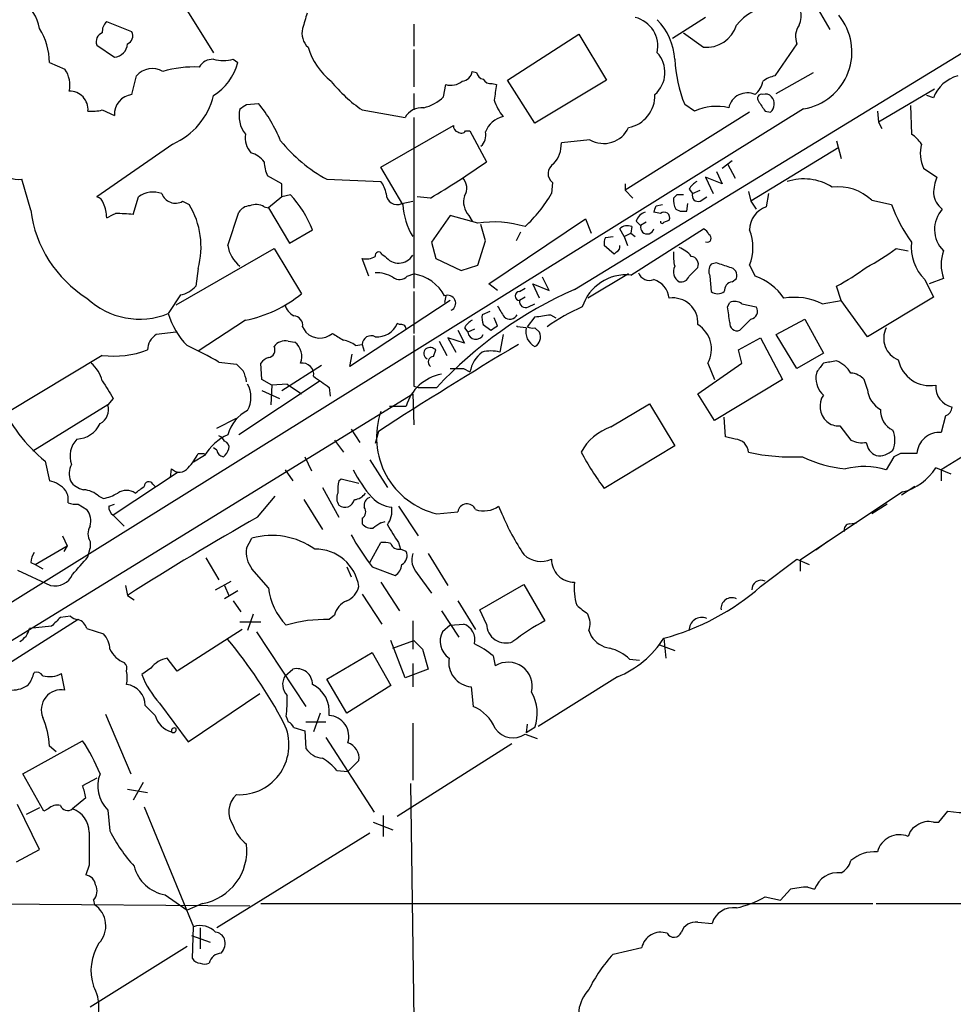
# Model space of a CAD drawing. Extents: x 14 to 1053, y 4047 to 4936.
# Drawn here: x 189 to 261, y 4176 to 4251 of the extents above; entities that cross this region are included whole.
import ezdxf

# ---------------------------------------------------------------- set-up
doc = ezdxf.new("R2010")
doc.units = 0
doc.header["$MEASUREMENT"] = 0
doc.layers.add('MAIN', color=5, linetype='CONTINUOUS')

msp = doc.modelspace()

# ---------------------------------------------------------------- linework, layer by layer
at = {"layer": 'MAIN'}
for p, q in [((231.902, 4230.6221), (277.7913, 4258.6467)), ((249.428, 4254.2441), (251.5447, 4250.6034)), ((201.7607, 4252.6354), (204.1313, 4248.8254)), ((197.866, 4250.4341), (195.9187, 4251.1961)), ((219.5407, 4251.0267), (219.5407, 4249.3334)), ((241.9773, 4251.5347), (239.4373, 4249.9261)), ((226.7373, 4246.7087), (232.2407, 4250.2647)), ((232.2407, 4250.2647), (234.3573, 4246.7087)), ((240.284, 4250.3494), (241.808, 4249.2487)), ((249.0047, 4249.5027), (247.3113, 4247.0474)), ((195.1567, 4249.4181), (196.5113, 4248.4867)), ((219.5407, 4249.0794), (219.5407, 4246.2007)), ((191.516, 4248.0634), (192.7013, 4247.5554)), ((205.6553, 4248.3174), (205.994, 4248.0634)), ((224.028, 4247.3861), (224.3667, 4247.3014)), ((247.396, 4245.6927), (250.2747, 4247.3014)), ((197.866, 4245.6081), (198.2047, 4247.0474)), ((225.552, 4246.4547), (225.8907, 4246.3701)), ((228.854, 4243.4067), (226.7373, 4246.7087)), ((234.3573, 4246.7087), (228.854, 4243.4067)), ((219.5407, 4245.6927), (219.5407, 4244.4227)), ((221.8267, 4245.4387), (221.996, 4246.3701)), ((259.588, 4246.0314), (255.27, 4243.4914)), ((206.6713, 4244.8461), (207.6027, 4244.9307)), ((259.5033, 4245.3541), (258.9953, 4245.5234)), ((249.5127, 4244.5074), (149.098, 4181.9387)), ((195.58, 4244.4227), (196.5113, 4243.9994)), ((215.5613, 4244.4227), (218.8633, 4243.8301)), ((245.364, 4244.2534), (235.7967, 4238.2421)), ((241.1307, 4244.3381), (240.3687, 4244.8461)), ((246.5493, 4244.3381), (246.9727, 4244.2534)), ((255.1853, 4244.3381), (255.27, 4243.4914)), ((257.7253, 4244.7614), (257.81, 4242.5601)), ((219.5407, 4243.8301), (219.5407, 4230.7067)), ((255.27, 4243.4914), (255.524, 4242.9834)), ((217.0007, 4240.0201), (222.5887, 4243.2374)), ((223.52, 4242.8141), (223.8587, 4242.8141)), ((223.8587, 4242.8141), (225.1287, 4240.4434)), ((233.0873, 4242.1367), (230.886, 4241.8827)), ((252.0527, 4242.0521), (252.3913, 4240.6974)), ((200.9987, 4241.7981), (195.1567, 4237.7341)), ((252.222, 4241.5441), (245.4487, 4237.3954)), ((243.2473, 4239.9354), (244.0093, 4240.5281)), ((218.694, 4237.1414), (217.0007, 4240.0201)), ((242.824, 4239.6814), (243.2473, 4238.7501)), ((243.6707, 4240.2741), (244.2633, 4239.1734)), ((258.7413, 4239.9354), (259.7573, 4239.2581)), ((190.0767, 4236.7181), (189.3993, 4239.0887)), ((209.3807, 4238.7501), (208.28, 4239.3427)), ((212.852, 4239.0887), (217.0007, 4238.9194)), ((243.2473, 4238.7501), (241.9773, 4239.2581)), ((241.9773, 4239.2581), (242.57, 4237.9881)), ((230.2087, 4238.8347), (230.124, 4237.9881)), ((235.7967, 4238.7501), (235.7967, 4238.2421)), ((235.7967, 4238.2421), (236.3893, 4237.6494)), ((240.7073, 4238.3267), (240.9613, 4237.9881)), ((240.9613, 4237.9881), (241.554, 4238.2421)), ((245.2793, 4238.1574), (245.4487, 4237.3954)), ((197.9507, 4236.3794), (198.374, 4237.7341)), ((201.7607, 4237.3954), (202.2687, 4237.1414)), ((209.3807, 4237.7341), (208.3647, 4236.8874)), ((210.058, 4237.9034), (209.3807, 4237.7341)), ((218.6093, 4237.2261), (219.456, 4237.3954)), ((220.8107, 4237.6494), (219.7947, 4237.7341)), ((239.776, 4237.9034), (239.522, 4237.6494)), ((241.554, 4237.3954), (242.062, 4237.7341)), ((245.4487, 4237.3954), (245.872, 4236.8027)), ((246.8033, 4237.9881), (246.634, 4236.9721)), ((254.762, 4237.4801), (256.286, 4237.1414)), ((208.026, 4236.9721), (208.3647, 4236.8874)), ((208.3647, 4236.8874), (209.9733, 4234.1781)), ((238.1673, 4237.0567), (238.6753, 4237.1414)), ((239.6913, 4236.8027), (240.03, 4236.6334)), ((240.538, 4236.6334), (240.6227, 4237.2261)), ((205.232, 4234.0087), (206.0787, 4236.5487)), ((222.3347, 4236.2947), (220.8953, 4234.2627)), ((224.4513, 4235.7021), (222.3347, 4236.2947)), ((223.774, 4236.2947), (224.028, 4235.8714)), ((225.298, 4231.0454), (232.7487, 4236.0407)), ((232.7487, 4236.0407), (233.172, 4234.9401)), ((236.6433, 4235.8714), (236.982, 4235.5327)), ((238.506, 4236.4641), (237.998, 4236.5487)), ((238.76, 4235.7867), (239.1833, 4235.9561)), ((209.9733, 4234.1781), (211.7513, 4235.1941)), ((225.044, 4234.3474), (224.7053, 4235.6174)), ((235.712, 4234.6861), (235.3733, 4235.2787)), ((236.3047, 4235.4481), (236.22, 4234.9401)), ((236.22, 4231.7227), (241.808, 4235.2787)), ((237.4053, 4235.7867), (236.982, 4235.5327)), ((224.4513, 4232.4847), (225.044, 4234.3474)), ((227.7533, 4235.0247), (227.4147, 4234.3474)), ((234.2727, 4234.6014), (234.8653, 4234.6861)), ((235.712, 4234.6861), (236.22, 4234.9401)), ((235.712, 4234.6861), (235.966, 4234.0087)), ((236.22, 4234.9401), (236.5587, 4234.6861)), ((201.2527, 4229.4367), (208.788, 4233.7547)), ((208.788, 4233.7547), (210.9047, 4230.2834)), ((220.8953, 4234.2627), (221.234, 4232.9927)), ((234.95, 4233.3314), (234.188, 4234.0087)), ((256.6247, 4233.7547), (257.556, 4233.5854)), ((216.0693, 4231.6381), (215.5613, 4232.9927)), ((217.0853, 4233.3314), (217.3393, 4233.1621)), ((221.234, 4232.9927), (223.1813, 4232.0614)), ((235.1193, 4233.5007), (234.95, 4233.3314)), ((202.946, 4232.2307), (202.7767, 4230.8761)), ((223.1813, 4232.0614), (224.4513, 4232.4847)), ((240.7073, 4231.6381), (241.3847, 4232.3154)), ((242.824, 4232.6541), (242.4007, 4232.5694)), ((245.364, 4232.4847), (245.7873, 4231.6381)), ((219.0327, 4231.6381), (219.5407, 4231.8074)), ((229.9547, 4230.5374), (229.4467, 4231.5534)), ((236.0507, 4231.8074), (232.918, 4229.9447)), ((242.316, 4231.6381), (242.4007, 4230.4527)), ((244.0093, 4231.2147), (244.348, 4231.4687)), ((258.826, 4231.3841), (259.5033, 4230.0294)), ((260.2653, 4231.4687), (259.1647, 4231.0454)), ((225.9753, 4230.5374), (225.298, 4231.0454)), ((227.6687, 4230.4527), (228.092, 4230.7067)), ((229.1927, 4229.9447), (228.6847, 4231.0454)), ((228.6847, 4231.0454), (229.9547, 4230.5374)), ((252.3913, 4229.7754), (252.0527, 4230.8761)), ((201.5913, 4230.1987), (200.66, 4228.7594)), ((222.3347, 4229.7754), (214.63, 4224.6954)), ((219.5407, 4230.4527), (219.5407, 4227.2354)), ((221.996, 4230.1141), (221.9113, 4229.6061)), ((228.092, 4230.0294), (227.6687, 4229.7754)), ((250.952, 4229.5214), (252.3913, 4229.7754)), ((254.4233, 4226.9814), (252.3913, 4229.7754)), ((259.5033, 4230.0294), (254.4233, 4226.9814)), ((228.346, 4229.2674), (228.854, 4229.5214)), ((243.6707, 4229.2674), (243.84, 4229.6061)), ((244.7713, 4229.5214), (245.872, 4229.2674)), ((206.5867, 4228.2514), (202.946, 4225.8807)), ((225.3827, 4228.9287), (224.79, 4228.6747)), ((225.9753, 4227.8281), (225.7213, 4228.4207)), ((228.854, 4228.5054), (228.2613, 4227.7434)), ((230.0393, 4228.6747), (230.4627, 4228.4207)), ((245.4487, 4228.3361), (244.602, 4227.4894)), ((247.396, 4227.1507), (249.5973, 4228.3361)), ((249.5973, 4228.3361), (251.0367, 4225.7114)), ((210.9893, 4227.7434), (211.2433, 4227.3201)), ((218.44, 4227.9127), (218.2707, 4227.9974)), ((223.4353, 4227.6587), (223.6893, 4227.3201)), ((224.1973, 4227.5741), (223.6893, 4227.3201)), ((224.8747, 4227.9127), (225.4673, 4227.4894)), ((227.4993, 4227.7434), (227.4993, 4227.8281)), ((228.1767, 4227.6587), (227.4993, 4227.7434)), ((228.854, 4227.6587), (229.1927, 4227.3201)), ((201.2527, 4227.3201), (199.7287, 4227.1507)), ((223.4353, 4226.4734), (222.1653, 4226.8967)), ((222.1653, 4226.8967), (222.758, 4225.7961)), ((222.9273, 4227.4894), (223.4353, 4226.4734)), ((226.3987, 4227.1507), (226.1447, 4225.7961)), ((244.5173, 4225.9654), (246.2107, 4226.8967)), ((246.2107, 4226.8967), (247.904, 4223.6794)), ((249.0047, 4224.5261), (247.396, 4227.1507)), ((209.8887, 4226.6427), (210.3967, 4226.5581)), ((215.0533, 4226.3041), (215.5613, 4226.3887)), ((215.5613, 4226.3887), (215.7307, 4225.8807)), ((221.488, 4226.6427), (222.0807, 4225.5421)), ((195.58, 4225.5421), (188.2987, 4221.1394)), ((214.63, 4224.6954), (214.7993, 4225.6267)), ((221.0647, 4225.4574), (221.234, 4225.9654)), ((244.7713, 4224.9494), (244.5173, 4225.9654)), ((251.0367, 4225.7114), (249.0047, 4224.5261)), ((204.5547, 4225.0341), (205.9093, 4224.8647)), ((207.8567, 4223.6794), (207.772, 4224.9494)), ((209.3807, 4222.8327), (212.4287, 4224.7801)), ((223.3507, 4224.5261), (223.8587, 4224.2721)), ((241.3847, 4222.5787), (244.7713, 4224.9494)), ((242.1467, 4224.9494), (242.6547, 4223.6794)), ((250.5287, 4224.2721), (250.444, 4223.9334)), ((212.344, 4223.5947), (206.0787, 4219.4461)), ((208.6187, 4223.2561), (207.8567, 4223.6794)), ((208.6187, 4223.2561), (208.534, 4221.7321)), ((209.804, 4223.3407), (208.6187, 4223.2561)), ((209.804, 4223.3407), (210.9047, 4222.5787)), ((213.0213, 4223.0867), (213.106, 4222.4094)), ((219.5407, 4223.1714), (219.8793, 4223.0867)), ((219.8793, 4223.0867), (221.3187, 4223.0867)), ((247.904, 4223.6794), (242.6547, 4220.5467)), ((254.4233, 4222.9174), (254.1693, 4223.6794)), ((160.782, 4186.5107), (219.456, 4222.5787)), ((196.4267, 4222.2401), (196.0033, 4221.7321)), ((207.8567, 4222.8327), (209.2113, 4222.2401)), ((219.456, 4222.5787), (219.5407, 4220.2081)), ((242.6547, 4220.5467), (241.3847, 4222.5787)), ((268.986, 4222.2401), (260.096, 4216.7367)), ((196.0033, 4221.7321), (190.246, 4218.1761)), ((217.678, 4221.6474), (218.948, 4221.6474)), ((234.696, 4220.0387), (237.6593, 4221.8167)), ((237.6593, 4221.8167), (239.6067, 4218.5994)), ((204.3853, 4219.9541), (205.9093, 4220.7161)), ((243.5013, 4219.2767), (243.4167, 4220.8007)), ((260.4347, 4220.8854), (260.096, 4219.6154)), ((252.3067, 4220.1234), (253.1533, 4219.0227)), ((214.7147, 4219.8694), (215.392, 4218.8534)), ((216.8313, 4219.7001), (216.5773, 4218.7687)), ((244.2633, 4219.1074), (243.5013, 4219.2767)), ((204.3853, 4218.2607), (204.1313, 4218.4301)), ((213.4447, 4219.0227), (214.122, 4218.0914)), ((239.6067, 4218.5994), (234.188, 4215.2974)), ((203.454, 4217.8374), (202.6073, 4217.3294)), ((202.946, 4218.0067), (203.454, 4218.0067)), ((211.1587, 4217.7527), (211.6667, 4216.6521)), ((256.4553, 4217.7527), (255.8627, 4216.7367)), ((256.9633, 4218.0067), (256.4553, 4217.7527)), ((191.1773, 4217.4141), (191.516, 4215.8901)), ((216.154, 4217.4987), (217.5087, 4215.3821)), ((260.858, 4216.3981), (259.6727, 4216.9061)), ((201.422, 4216.5674), (196.4267, 4213.2654)), ((200.8293, 4216.1441), (200.914, 4216.8214)), ((209.6347, 4216.7367), (210.2273, 4215.8901)), ((260.096, 4216.7367), (260.096, 4215.8901)), ((199.4747, 4215.6361), (199.644, 4215.4667)), ((212.5133, 4215.3821), (213.7833, 4213.0961)), ((213.7833, 4215.8901), (213.9527, 4216.0594)), ((213.9527, 4216.0594), (215.3073, 4215.7207)), ((258.064, 4215.4667), (257.048, 4214.7894)), ((195.326, 4214.7047), (195.6647, 4214.5354)), ((207.518, 4213.0961), (208.8727, 4214.7047)), ((257.1327, 4215.0434), (249.2587, 4209.7941)), ((193.7173, 4214.1121), (194.3947, 4213.6887)), ((196.088, 4213.9427), (196.5113, 4214.1121)), ((211.074, 4214.4507), (212.5133, 4212.1647)), ((218.3553, 4213.9427), (219.8793, 4211.6567)), ((226.06, 4213.9427), (226.314, 4213.3501)), ((255.9473, 4214.1121), (254.762, 4213.3501)), ((196.4267, 4213.2654), (197.2733, 4212.4187)), ((221.3187, 4213.3501), (222.9273, 4213.5194)), ((215.5613, 4213.0114), (215.5613, 4212.5881)), ((217.0007, 4212.6727), (217.3393, 4212.7574)), ((253.0687, 4212.5881), (253.5767, 4212.6727)), ((192.532, 4211.6567), (192.8707, 4210.8947)), ((190.4153, 4209.4554), (192.8707, 4210.8947)), ((192.8707, 4210.8947), (192.6167, 4210.4714)), ((194.6487, 4211.2334), (194.6487, 4210.7254)), ((206.6713, 4210.7254), (207.0947, 4211.4874)), ((216.154, 4209.6247), (217.0007, 4211.1487)), ((218.3553, 4211.1487), (218.5247, 4210.6407)), ((251.3753, 4211.2334), (250.444, 4210.5561)), ((194.4793, 4210.0481), (194.6487, 4210.7254)), ((218.948, 4210.4714), (218.5247, 4210.6407)), ((220.6413, 4210.3021), (222.1653, 4207.8467)), ((190.0767, 4209.6247), (190.4153, 4209.4554)), ((190.4153, 4209.4554), (191.008, 4209.1167)), ((203.5387, 4209.9634), (204.5547, 4208.2701)), ((246.2107, 4207.7621), (249.0047, 4209.8787)), ((249.0047, 4209.8787), (249.936, 4209.4554)), ((249.2587, 4209.7941), (249.2587, 4208.9474)), ((189.0607, 4209.0321), (191.6007, 4207.8467)), ((208.3647, 4207.6774), (207.0947, 4209.1167)), ((214.376, 4209.2861), (214.7147, 4208.5241)), ((216.3233, 4209.2861), (218.1013, 4208.6087)), ((219.7947, 4208.7781), (220.8953, 4207.2541)), ((197.358, 4207.8467), (197.5273, 4207.0847)), ((204.3007, 4207.5081), (205.486, 4208.1854)), ((204.978, 4207.8467), (205.3167, 4207.0847)), ((217.0007, 4208.1007), (218.44, 4205.8994)), ((224.6207, 4205.9841), (228.0073, 4207.9314)), ((228.0073, 4207.9314), (229.616, 4205.1374)), ((197.5273, 4207.0847), (198.0353, 4206.7461)), ((205.994, 4207.4234), (204.978, 4206.8307)), ((215.5613, 4207.1694), (217.0853, 4204.8834)), ((205.6553, 4206.6614), (206.248, 4205.8147)), ((222.9273, 4206.6614), (224.282, 4204.4601)), ((207.1793, 4205.6454), (206.756, 4204.3754)), ((213.4447, 4205.5607), (213.0213, 4205.2221)), ((221.6573, 4205.8994), (223.012, 4203.8674)), ((225.1287, 4204.8834), (224.6207, 4205.9841)), ((193.7173, 4205.2221), (185.3353, 4199.8881)), ((193.1247, 4205.4761), (192.3627, 4205.3914)), ((206.1633, 4205.0527), (207.772, 4205.0527)), ((219.456, 4205.1374), (219.456, 4202.9361)), ((222.3347, 4204.7987), (221.742, 4204.2907)), ((222.3347, 4204.7987), (223.3507, 4204.8834)), ((191.6853, 4204.7141), (189.992, 4204.5447)), ((194.3947, 4204.5447), (195.6647, 4204.1214)), ((206.3327, 4204.4601), (201.3373, 4201.2427)), ((207.4333, 4204.2907), (211.2433, 4198.5334)), ((233.0027, 4204.3754), (233.172, 4203.9521)), ((218.8633, 4200.7347), (217.7627, 4203.6134)), ((217.932, 4203.0207), (219.5407, 4203.6134)), ((238.4213, 4203.2747), (239.6067, 4202.8514)), ((238.76, 4203.7827), (238.9293, 4202.2587)), ((212.852, 4200.6501), (216.3233, 4202.6821)), ((216.3233, 4202.6821), (217.7627, 4200.1421)), ((220.218, 4202.9361), (220.6413, 4201.4121)), ((201.3373, 4201.2427), (200.5753, 4202.2587)), ((219.456, 4201.8354), (219.456, 4200.0574)), ((225.6367, 4202.4281), (225.806, 4201.6661)), ((236.1353, 4202.1741), (236.8973, 4202.0894)), ((192.7013, 4199.8034), (192.4473, 4201.0734)), ((199.3053, 4201.4967), (198.628, 4200.9887)), ((209.6347, 4200.9041), (210.2273, 4201.4121)), ((220.6413, 4201.4121), (218.8633, 4200.7347)), ((214.376, 4198.0254), (212.852, 4200.6501)), ((235.204, 4200.8194), (229.108, 4197.0094)), ((202.184, 4195.8241), (207.6873, 4199.5494)), ((217.7627, 4200.1421), (214.376, 4198.0254)), ((223.9433, 4200.0574), (224.1127, 4198.5334)), ((199.9827, 4198.7874), (202.184, 4195.8241)), ((198.882, 4198.6181), (199.644, 4197.8561)), ((212.344, 4198.0254), (211.836, 4196.5861)), ((195.834, 4197.9407), (197.7813, 4193.3687)), ((209.7193, 4197.7714), (209.8887, 4197.3481)), ((211.2433, 4197.3481), (212.7673, 4197.3481)), ((219.456, 4197.2634), (219.456, 4192.8607)), ((210.312, 4196.9247), (211.1587, 4196.6707)), ((211.1587, 4196.6707), (211.2433, 4195.3161)), ((228.2613, 4197.1787), (228.1767, 4196.5014)), ((228.854, 4196.9247), (228.1767, 4196.5014)), ((189.484, 4193.3687), (194.056, 4195.9087)), ((212.7673, 4196.1627), (216.4927, 4190.4054)), ((228.092, 4196.4167), (229.0233, 4196.0781)), ((192.024, 4195.0621), (191.516, 4195.4854)), ((227.076, 4195.6547), (218.2707, 4190.0667)), ((215.3073, 4194.3847), (214.4607, 4193.5381)), ((213.614, 4193.6227), (214.4607, 4193.5381)), ((191.0927, 4190.4901), (189.484, 4193.3687)), ((195.1567, 4193.0301), (194.056, 4192.4374)), ((198.7127, 4192.6914), (197.9507, 4191.3367)), ((197.5273, 4192.1834), (199.0513, 4191.9294)), ((219.2867, 4192.6067), (219.5407, 4174.4881)), ((194.31, 4191.5061), (193.294, 4190.6594)), ((190.754, 4187.5267), (189.0607, 4190.9981)), ((190.754, 4190.7441), (189.738, 4190.2361)), ((191.4313, 4190.6594), (191.0927, 4190.4901)), ((196.0033, 4190.5747), (196.1727, 4188.9661)), ((198.7973, 4190.8287), (202.6073, 4181.6001)), ((259.9267, 4189.6434), (260.604, 4190.4901)), ((216.408, 4189.6434), (217.932, 4189.0507)), ((217.17, 4190.1514), (217.17, 4188.5427)), ((259.5033, 4189.6434), (259.9267, 4189.6434)), ((216.154, 4188.7967), (204.3853, 4181.5154)), ((188.976, 4186.5954), (190.754, 4187.5267)), ((194.564, 4186.3414), (194.31, 4185.5794)), ((247.7347, 4183.6321), (248.4967, 4184.4787)), ((249.8513, 4184.6481), (250.3593, 4184.4787)), ((194.9027, 4183.6321), (194.9873, 4183.2934)), ((200.406, 4184.0554), (202.0993, 4182.8701)), ((246.5493, 4183.8861), (247.7347, 4183.6321)), ((159.4273, 4183.5474), (206.9253, 4183.2087)), ((203.2847, 4183.3781), (202.0993, 4182.8701)), ((207.772, 4183.3781), (254.8467, 4183.3781)), ((255.1007, 4183.3781), (275.844, 4183.3781)), ((202.5227, 4179.1447), (202.6073, 4181.6001)), ((203.1153, 4181.5154), (203.1153, 4179.9067)), ((241.3847, 4181.9387), (242.4853, 4181.8541)), ((202.438, 4180.9227), (203.8773, 4180.4147)), ((202.0993, 4180.0761), (194.6487, 4175.4194)), ((234.8653, 4179.4834), (237.0667, 4179.9914))]:
    msp.add_line(p, q, dxfattribs=at)
for centre, radius, start, end in [((-15463.0214, 29447.8029), 29650.1983, 301.72603375, 301.95521654), ((187.128, 4249.9741), 3.6956, 11.139663, 52.077969), ((248.1028, 4247.7611), 4.9211, 103.276053, 139.72932), ((247.685, 4251.6664), 1.6559, 334.060143, 57.228391), ((507.4669, 4166.6105), 308.1688, 163.938084, 164.16728), ((196.5658, 4250.4461), 0.9906, 130.787625, 185.602387), ((236.0367, 4249.3247), 2.2708, 347.298509, 76.710359), ((234.8464, 4248.0267), 4.7692, 3.494575, 44.431674), ((248.7966, 4248.8853), 4.4361, 279.289693, 39.451347), ((186.3418, 4247.9842), 5.1748, 0.876942, 31.500947), ((195.8178, 4249.6795), 0.7109, 109.543761, 201.573922), ((197.2311, 4250.1377), 0.7007, 295.007014, 25.025292), ((212.3526, 4250.3071), 1.4155, 164.385973, 228.393689), ((242.0325, 4251.6636), 2.4253, 264.688791, 342.693187), ((250.3924, 4250.0691), 1.4989, 144.377893, 202.20319), ((196.4268, 4249.5872), 1.1037, 274.390743, 355.609257), ((216.4191, 4250.7257), 5.2197, 196.437238, 231.793452), ((236.6061, 4247.2989), 2.2448, 311.131181, 42.844569), ((204.0748, 4247.1041), 1.2146, 87.333821, 149.273279), ((204.8933, 4251.7027), 3.47, 257.314663, 282.685337), ((201.9069, 4249.1076), 4.2184, 301.824263, 345.668264), ((250.0769, 4248.7965), 10.4812, 182.619938, 202.142083), ((190.9655, 4246.3277), 2.1261, 347.35018, 35.27108), ((199.4291, 4245.9665), 1.6332, 60.364771, 138.561944), ((202.6743, 4238.9689), 8.7631, 87.669094, 106.150884), ((223.139, 4247.5131), 0.898, 278.130102, 351.869898), ((224.9592, 4247.3859), 0.5985, 188.116564, 261.883436), ((221.7752, 4253.4913), 10.9933, 218.65818, 235.580648), ((222.377, 4247.7671), 1.448, 254.744881, 307.874984), ((225.4674, 4247.132), 0.6826, 209.738635, 277.119811), ((244.7853, 4246.8735), 1.6141, 308.373748, 351.11134), ((247.7974, 4244.7418), 2.3563, 101.905565, 126.980293), ((262.1281, 4244.3379), 2.8146, 105.709679, 158.835923), ((193.0803, 4244.4585), 1.4042, 355.081161, 91.644618), ((522.1558, 4203.4274), 299.3611, 171.752594, 171.981777), ((245.1917, 4244.2593), 1.4744, 66.174816, 166.955286), ((198.0449, 4244.0827), 1.5359, 96.689132, 183.109059), ((198.8132, 4246.8156), 5.4728, 293.536761, 346.342852), ((198.1365, 4237.425), 12.0807, 22.520523, 38.410713), ((219.4928, 4247.8451), 3.3523, 283.980697, 314.123764), ((229.8028, 4246.546), 4.3025, 198.445056, 217.703293), ((235.5663, 4245.5384), 2.5174, 281.094336, 1.58659), ((246.2741, 4245.3118), 0.3147, 70.332702, 222.282263), ((436.7721, 4371.7036), 228.9251, 213.575455, 213.804666), ((246.5916, 4245.0152), 0.6295, 42.282873, 109.640967), ((246.3903, 4244.8906), 0.8633, 312.427273, 39.411284), ((194.7756, 4247.6858), 3.3608, 264.942015, 283.848109), ((208.3563, 4243.9645), 2.2592, 166.095387, 218.436419), ((121.7346, 4371.6883), 152.6538, 303.578089, 303.807251), ((220.1545, 4243.1316), 1.468, 84.205909, 151.587958), ((242.8224, 4240.5446), 4.1536, 77.020685, 114.034339), ((226.8589, 4242.022), 1.9478, 103.665977, 158.705479), ((223.0373, 4243.1696), 0.4537, 171.405541, 255.969882), ((223.1852, 4243.041), 0.4045, 230.386678, 325.873798), ((223.9417, 4242.4661), 1.1333, 312.360751, 13.434185), ((234.1543, 4243.9218), 2.0797, 239.132158, 335.764215), ((208.4116, 4242.3148), 1.8413, 172.344286, 220.4295), ((218.5503, 4249.5418), 11.9054, 218.983976, 241.403867), ((228.5685, 4241.8231), 2.3183, 318.073778, 1.473172), ((256.4963, 4240.4844), 2.4565, 32.329512, 57.670488), ((261.3289, 4241.1096), 2.8416, 165.977939, 204.407576), ((206.5024, 4239.2586), 1.9301, 37.869776, 74.751911), ((211.1814, 4240.5919), 3.1589, 182.694476, 203.294332), ((192.2799, 4286.4761), 56.5513, 300.298933, 305.511543), ((189.1962, 4241.4296), 2.3497, 225.068969, 274.958651), ((230.7371, 4239.5258), 0.87, 120.671232, 232.59926), ((215.1184, 4237.502), 2.3563, 11.905565, 36.980293), ((222.6055, 4238.4029), 1.0149, 324.853494, 49.395644), ((242.0194, 4237.6073), 1.4964, 118.735138, 151.264862), ((249.5188, 4234.9388), 4.1801, 58.321379, 107.774802), ((263.7285, 4237.8035), 4.2292, 159.882861, 177.498325), ((199.4948, 4236.2387), 1.8688, 69.410224, 126.851502), ((-44.6192, 4238.2421), 254.0004, 359.885409, 0.114591), ((252.1211, 4234.6374), 3.8801, 47.10757, 96.022532), ((195.0717, 4237.1411), 0.5991, 8.157154, 81.842846), ((201.2103, 4238.3811), 1.1289, 200.372493, 299.178332), ((203.6809, 4232.0339), 8.6671, 21.384273, 42.626549), ((218.2526, 4237.9741), 0.8287, 179.032024, 295.495151), ((224.9383, 4237.3531), 1.5735, 162.788041, 222.272219), ((220.4773, 4243.6227), 11.1717, 312.969101, 329.710965), ((240.8776, 4237.4802), 1.3661, 172.885388, 209.730836), ((240.03, 4110.9035), 127.0002, 89.885409, 90.114591), ((241.427, 4237.8611), 0.4827, 164.745922, 285.254078), ((261.1336, 4238.1335), 1.6368, 185.096499, 234.395993), ((199.4072, 4237.9032), 9.4055, 187.238582, 237.796056), ((193.5084, 4236.1489), 2.4104, 359.441394, 26.544853), ((196.9512, 4233.9059), 6.2245, 344.387395, 31.31895), ((207.0096, 4235.9568), 1.1031, 94.382771, 147.550319), ((207.391, 4235.9136), 1.2343, 59.040224, 112.166027), ((223.9429, 4237.4245), 5.2565, 183.087263, 211.396135), ((111.0902, 4279.1252), 133.8594, 341.45383, 341.683027), ((240.284, 4363.6333), 127.0002, 269.885409, 270.114592), ((247.2523, 4235.1879), 1.8883, 109.113343, 179.811877), ((267.2343, 4241.0947), 11.6402, 199.854044, 215.939651), ((261.9394, 4235.2392), 2.3532, 138.362619, 224.650503), ((111.5774, 4405.6297), 189.3282, 296.453843, 296.683013), ((196.2306, 4219.7441), 16.724, 84.096562, 88.748053), ((237.6169, 4235.575), 1.0178, 106.919786, 163.067804), ((238.633, 4235.8291), 0.1339, 161.578587, 341.537987), ((238.7812, 4236.1254), 0.4363, 337.166983, 129.094496), ((225.7379, 4227.9253), 7.8825, 72.623601, 99.39397), ((235.9661, 4234.6648), 0.8534, 66.622441, 133.998245), ((237.49, 4235.4057), 0.52, 165.95574, 345.966429), ((241.5119, 4234.5593), 0.778, 22.371722, 67.628278), ((241.8784, 4233.8394), 3.7396, 338.761077, 21.238923), ((235.1183, 4234.1782), 0.9456, 153.413271, 190.325982), ((242.1043, 4234.5591), 0.3083, 246.81117, 66.786766), ((207.7706, 4234.4045), 2.5692, 188.861793, 231.274367), ((234.9923, 4233.8817), 0.4016, 288.434949, 18.434949), ((239.1695, 4231.7935), 2.1881, 38.717879, 69.233402), ((247.1655, 4246.2435), 15.6667, 297.24921, 307.140821), ((261.313, 4233.8805), 3.5238, 173.773289, 225.108075), ((263.3557, 4232.527), 3.2666, 161.094697, 198.903644), ((215.8575, 4234.3479), 1.3872, 257.671, 301.258436), ((216.836, 4233.2326), 0.2681, 21.618902, 195.243874), ((218.3691, 4233.9188), 1.2779, 216.308553, 328.268839), ((242.3128, 4233.1619), 2.8113, 173.078227, 195.722555), ((240.7867, 4232.5323), 0.6361, 340.063835, 81.86735), ((240.3969, 4231.9847), 0.8927, 152.269558, 239.608654), ((243.1249, 4232.034), 0.9006, 143.524537, 206.078517), ((158.6545, 3978.4773), 267.7505, 71.448768, 71.677944), ((243.7501, 4231.6857), 0.6361, 340.052295, 81.874993), ((244.8916, 4244.785), 15.6441, 297.242009, 307.147952), ((216.6957, 4229.4872), 2.4078, 59.106027, 92.818557), ((218.4347, 4232.2149), 0.8308, 232.767362, 316.033826), ((219.033, 4228.5905), 3.2567, 27.89407, 81.031398), ((235.8674, 4228.204), 3.5364, 84.277638, 162.500127), ((237.6538, 4232.2179), 0.902, 201.173872, 292.431267), ((237.4369, 4229.7143), 1.7616, 7.515546, 71.426196), ((240.1046, 4231.8254), 0.6311, 255.380272, 342.736416), ((244.4861, 4227.6689), 4.177, 33.013632, 71.849602), ((201.2138, 4232.2351), 2.0711, 280.502056, 318.991821), ((244.9544, 4201.0906), 32.2874, 113.84458, 137.057814), ((244.1574, 4230.4881), 0.7415, 101.520561, 182.736234), ((198.455, 4234.2555), 5.9219, 226.714029, 291.860339), ((204.7099, 4237.8434), 9.7739, 281.070803, 309.331808), ((222.1536, 4229.5584), 0.6062, 295.990295, 113.558484), ((227.6687, 4230.114), 0.3386, 90, 270), ((228.1344, 4229.6907), 0.4733, 169.691906, 296.559637), ((239.4678, 4228.0445), 1.9214, 356.066713, 98.515136), ((242.9087, 4231.1302), 0.8468, 233.136869, 306.863132), ((248.7932, 4224.9923), 5.0173, 64.51515, 99.226899), ((210.8905, 4229.7472), 1.2936, 193.888001, 243.43693), ((437.8637, 4355.9044), 246.8039, 210.84815, 211.077377), ((238.1883, 4215.9748), 14.4606, 113.186833, 125.527545), ((-52.5905, 4186.3468), 299.3541, 8.01416, 8.243327), ((244.2359, 4228.7965), 0.9012, 53.550995, 116.058953), ((245.381, 4228.9287), 0.5965, 276.517348, 34.59856), ((206.3268, 4230.4318), 5.9084, 196.442514, 224.315654), ((210.2626, 4227.8563), 0.7355, 351.169134, 86.148614), ((224.7474, 4226.9393), 1.4964, 118.735138, 151.264862), ((226.3549, 4228.4629), 1.5792, 172.29219, 200.390429), ((226.9278, 4228.9711), 0.6438, 226.334268, 332.587157), ((187.1257, 4524.887), 299.3047, 278.014138, 278.243343), ((216.7254, 4228.6537), 1.6789, 264.939051, 336.98872), ((218.5602, 4227.5427), 0.3891, 4.629116, 107.997158), ((141.0386, 4354.6703), 152.6538, 303.578089, 303.807251), ((229.4386, 4227.3735), 1.2937, 167.264635, 243.135876), ((228.6848, 4228.5909), 0.9474, 243.448472, 280.287538), ((240.2097, 4226.0309), 2.2185, 330.823733, 58.019255), ((244.3692, 4227.9763), 0.5397, 168.694232, 295.553719), ((257.4445, 4226.8544), 1.7745, 153.047967, 248.49538), ((200.5754, 4225.8806), 1.5265, 123.689026, 176.815381), ((212.3054, 4228.3833), 1.5028, 225.029655, 310.195611), ((340.6875, 4438.6378), 246.8296, 238.922635, 239.151838), ((216.2611, 4226.3563), 0.7005, 63.167931, 177.349159), ((1193.1899, 4225.1187), 973.6511, 179.8854026, 180.1145915), ((224.3058, 4227.4021), 0.6219, 187.57638, 336.159104), ((228.4408, 4226.949), 0.8385, 299.524514, 26.268628), ((179.1648, 4178.9543), 52.6117, 61.145302, 64.156161), ((208.2941, 4225.9372), 0.5689, 277.128764, 29.742383), ((209.6557, 4225.6058), 1.0627, 77.335527, 144.733698), ((209.5741, 4225.4816), 1.3548, 336.869712, 52.614997), ((213.6359, 4224.4218), 2.3563, 53.019707, 78.094435), ((399.9008, 3937.382), 336.4788, 120.805007, 122.961439), ((220.7568, 4225.696), 0.4544, 128.809462, 243.869213), ((220.7986, 4225.518), 0.6243, 45.77878, 121.541369), ((196.469, 4232.697), 7.2099, 262.917269, 290.987246), ((208.7027, 4224.2728), 1.1506, 107.082228, 143.983609), ((221.0647, 4225.0341), 0.4234, 90, 233.132809), ((226.3924, 4223.7703), 2.5829, 128.343861, 168.797522), ((225.4673, 4223.1716), 2.7105, 75.527461, 104.470492), ((192.8906, 4222.8558), 2.789, 15.362683, 48.647103), ((333.1632, 4351.6106), 179.6053, 224.885409, 225.114592), ((210.947, 4224.0604), 0.898, 351.869898, 98.130102), ((222.8427, 4478.5259), 254.0003, 269.885409, 270.114592), ((420.0916, 4097.6229), 211.6403, 143.014163, 143.243367), ((293.869, 3971.0383), 257.4985, 99.345902, 99.575088), ((251.1397, 4222.9237), 2.3773, 32.11166, 67.41536), ((259.2332, 4225.7078), 2.4908, 191.683466, 280.163087), ((204.1151, 4223.2046), 2.5744, 6.815284, 26.584958), ((424.1001, 4519.8301), 364.1578, 234.345902, 234.575088), ((222.3241, 4220.6445), 3.5219, 100.913669, 163.455488), ((252.3395, 4223.8723), 1.8965, 178.153753, 226.610952), ((253.0545, 4222.7199), 1.4709, 40.718332, 86.148352), ((534.6418, 4434.5852), 399.3493, 211.893071, 212.122262), ((204.8746, 4222.3247), 2.1382, 331.629916, 28.370084), ((261.317, 4223.1663), 1.6468, 176.874016, 256.861686), ((252.3643, 4221.6282), 1.585, 146.88642, 227.364982), ((256.3159, 4223.0785), 1.8995, 184.865346, 242.516255), ((198.9053, 4226.8854), 12.2241, 203.627687, 230.787664), ((194.8435, 4221.3679), 1.2156, 297.812981, 17.433314), ((260.1322, 4221.6415), 0.8143, 291.805329, 354.446932), ((208.2526, 4218.5294), 3.1566, 118.301616, 163.117861), ((222.7287, 4219.2443), 6.0605, 160.933035, 256.546628), ((257.0632, 4221.2596), 1.6294, 175.289798, 244.848848), ((193.5288, 4221.1895), 2.0847, 272.856778, 334.520348), ((235.9666, 4216.2317), 4.0135, 108.456618, 152.395516), ((252.2007, 4221.4985), 1.3792, 228.715594, 274.407945), ((206.9698, 4215.7385), 4.0947, 115.113093, 149.16319), ((204.2586, 4218.642), 0.778, 22.371722, 67.628278), ((254.7615, 4219.0227), 1.7805, 334.661171, 25.338829), ((259.9636, 4217.886), 1.7345, 85.62207, 176.0097), ((195.0214, 4217.7858), 1.9171, 136.418205, 199.049281), ((204.851, 4218.4724), 0.4827, 344.745922, 74.745922), ((244.1788, 4218.0069), 1.1037, 4.390743, 85.609257), ((254.0001, 4220.7169), 1.894, 243.443066, 280.298353), ((255.5665, 4218.9805), 1.2344, 185.910121, 247.829674), ((199.4605, 4219.6058), 3.8348, 315.251444, 335.354987), ((204.9783, 4218.3457), 0.5991, 188.157154, 261.842846), ((204.216, 4218.6841), 1.1516, 306.024081, 342.896174), ((253.0626, 4229.2712), 23.4844, 208.427858, 216.514377), ((248.6353, 4233.6211), 15.8882, 257.805781, 272.859812), ((253.6005, 4226.2273), 9.4461, 243.786504, 264.712435), ((255.3122, 4219.3197), 1.4973, 261.879639, 314.986471), ((257.5983, 3900.507), 317.5003, 89.885408, 90.114592), ((194.7255, 4216.4213), 1.6866, 154.021378, 198.357603), ((201.5138, 4217.3909), 0.8271, 223.51563, 324.119296), ((254.1422, 4211.0776), 5.9149, 73.08949, 103.813052), ((256.088, 4219.1311), 4.2191, 284.336298, 328.172394), ((223.3149, 4220.9221), 9.4126, 206.401444, 222.030467), ((191.0711, 4213.7093), 2.2257, 39.602208, 78.469446), ((194.4793, 4216.8212), 1.6437, 214.503137, 258.112419), ((71.4887, 4384.4977), 211.6104, 306.756622, 306.985859), ((199.1588, 4215.4601), 0.3616, 29.123856, 178.954052), ((216.5383, 4215.1703), 2.8475, 165.357624, 184.261664), ((191.473, 4214.4083), 1.4974, 351.87585, 28.732003), ((194.0223, 4213.2996), 1.9168, 47.143783, 86.458534), ((195.0865, 4217.6812), 3.1985, 280.414759, 301.659608), ((197.4426, 4213.8791), 1.2745, 57.893595, 122.102597), ((214.5079, 4214.5627), 0.9009, 153.924158, 216.455225), ((214.884, 4215.5513), 1.1039, 274.400696, 327.530798), ((216.3415, 4214.0174), 0.6312, 107.280921, 194.617437), ((218.1222, 4216.313), 2.4702, 223.261215, 263.61063), ((193.5055, 4215.6785), 1.5806, 249.629778, 277.700518), ((196.7653, 4213.8581), 0.6826, 172.88019, 240.261365), ((214.249, 4214.5947), 0.734, 230.61722, 348.685475), ((223.6288, 4213.4106), 0.7099, 23.061887, 171.183883), ((224.9217, 4215.5607), 1.9783, 251.133672, 305.127263), ((193.2517, 4212.7997), 1.448, 344.744881, 37.874984), ((215.2417, 4213.5156), 0.597, 302.369607, 35.007745), ((215.8992, 4213.6253), 1.962, 325.121622, 6.81459), ((243.487, 4220.6085), 18.6439, 202.912006, 213.872384), ((195.6007, 4211.826), 1.1214, 148.094266, 211.901396), ((313.1893, 4026.1669), 214.7299, 119.479528, 122.591062), ((216.3113, 4213.2352), 0.9906, 220.787625, 275.602387), ((220.512, 4207.1297), 6.5616, 122.352853, 128.715993), ((556.6247, 4423.4871), 399.3918, 211.888135, 212.117306), ((253.0875, 4212.1271), 0.4614, 92.33528, 196.58506), ((208.6198, 4206.0034), 5.6921, 54.556166, 105.541245), ((236.0714, 4223.9788), 24.6143, 209.812731, 216.64946), ((217.2125, 4209.5823), 1.5807, 69.629778, 97.700518), ((218.3929, 4211.3008), 0.6732, 200.58593, 281.29157), ((191.5988, 4209.5407), 1.5244, 146.291169, 176.841227), ((208.7937, 4210.4239), 2.1437, 171.914878, 217.574459), ((211.9799, 4207.279), 3.3622, 8.260961, 91.008882), ((218.2707, 4210.1327), 0.7572, 296.561667, 26.568435), ((220.9589, 4209.8365), 1.5734, 162.786964, 222.274669), ((229.3145, 4211.6033), 1.9051, 226.673868, 295.144619), ((-144.7865, 4505.6942), 450.0088, 318.700973, 318.930157), ((217.509, 4209.5398), 1.1035, 302.461635, 355.613639), ((231.8809, 4209.8576), 1.757, 179.311923, 270.688077), ((191.9441, 4209.2766), 1.4706, 256.49578, 336.63411), ((235.9887, 4207.5928), 4.1181, 172.915538, 197.963739), ((246.253, 4207.5292), 0.72, 65.69896, 181.679304), ((213.2253, 4208.2065), 4.8893, 186.212464, 224.186255), ((213.8024, 4208.0911), 1.5404, 291.860807, 347.668066), ((233.8929, 4221.8603), 18.7213, 285.068647, 311.144179), ((214.9496, 4205.2317), 1.5405, 111.860807, 167.668066), ((401.8171, 4417.6558), 271.0633, 231.228066, 231.457253), ((243.9946, 4206.0724), 0.8366, 65.012482, 186.058836), ((231.4688, 4204.9109), 1.6247, 340.755389, 26.877321), ((361.3364, 4035.7154), 239.462, 134.881179, 135.110379), ((193.7761, 4206.1776), 0.9573, 227.120783, 266.478547), ((193.4211, 4204.2485), 1.0177, 16.921424, 73.078576), ((212.7032, 4194.6158), 10.6111, 88.282122, 106.332192), ((222.9757, 4203.6779), 1.2625, 345.386954, 72.720428), ((226.6151, 4204.9117), 1.4867, 181.090739, 291.529467), ((238.4369, 4188.9963), 18.3941, 118.656027, 127.809144), ((241.6809, 4204.4101), 0.9742, 66.972072, 182.04121), ((188.4259, 4204.9255), 1.6117, 299.927871, 346.333641), ((194.2582, 4202.8171), 1.9182, 3.556771, 42.840912), ((223.137, 4203.5599), 1.5748, 152.351262, 235.718589), ((175.168, 4178.8576), 38.9986, 28.161588, 39.565356), ((389.2042, 4372.5996), 239.462, 224.885409, 225.114592), ((221.5236, 4197.6491), 6.3053, 49.282698, 64.909875), ((234.9785, 4205.1659), 2.1764, 213.89743, 260.286656), ((232.3471, 4207.8629), 7.6009, 292.077869, 327.533491), ((197.9419, 4203.7485), 1.9468, 204.664142, 249.913802), ((233.8014, 4199.7677), 3.3523, 45.876236, 76.019303), ((196.8496, 4201.4543), 0.6297, 340.365149, 47.709785), ((201.0199, 4200.0784), 2.2252, 101.525559, 140.402787), ((224.1049, 4201.9337), 1.8832, 170.061991, 265.077437), ((226.7864, 4200.0773), 1.8669, 346.267442, 121.677469), ((188.022, 4201.6457), 2.3596, 323.032491, 348.074325), ((190.5001, 4200.5797), 0.6027, 32.566713, 106.324089), ((191.5161, 4202.787), 1.9503, 254.898452, 298.520425), ((195.3038, 4200.7347), 2.1984, 346.639496, 13.360504), ((205.3595, 4203.6138), 7.2253, 201.304417, 221.912237), ((210.5355, 4200.236), 1.2158, 359.561737, 104.684317), ((210.699, 4200.2509), 1.2488, 148.461031, 224.21482), ((188.6795, 4201.7935), 1.9906, 268.785227, 308.083507), ((192.4367, 4198.2794), 1.5468, 80.150377, 202.531248), ((197.2814, 4198.6342), 1.6006, 359.423697, 84.216391), ((210.7427, 4198.1609), 2.2989, 352.380982, 63.976658), ((225.7518, 4198.0005), 3.2834, 340.874162, 29.836652), ((200.9297, 4199.0408), 8.8808, 351.782125, 2.18958), ((222.9276, 4195.655), 3.1128, 22.378033, 67.621967), ((185.2064, 4195.1886), 6.3166, 2.693176, 23.296137), ((201.3372, 4198.2793), 1.7453, 194.033059, 255.966941), ((206.1091, 4195.5839), 3.8289, 267.008919, 26.016959), ((209.5921, 4196.6283), 0.7785, 22.378134, 67.605454), ((212.9084, 4196.2316), 1.6284, 342.40733, 86.024433), ((201.1151, 4196.6707), 0.2182, 50.913782, 202.81582), ((201.0516, 4196.7555), 0.2182, 230.913782, 22.81582), ((227.1607, 4197.7715), 1.644, 214.509779, 304.504933), ((182.5401, 4188.1355), 13.8938, 22.126713, 34.019239), ((214.127, 4194.589), 1.1978, 350.179884, 73.823982), ((212.6404, 4196.2053), 1.6561, 212.475173, 265.598376), ((210.2679, 4190.7845), 4.3877, 40.304988, 59.219434), ((197.8782, 4192.4322), 2.6392, 159.216546, 224.732896), ((190.4571, 4190.9556), 3.892, 8.131351, 22.378774), ((207.0685, 4190.4369), 1.7591, 131.220241, 216.546789), ((192.1086, 4190.0103), 0.9382, 74.285299, 136.217957), ((192.9236, 4191.1357), 0.6034, 201.619776, 307.870819), ((192.6759, 4188.8753), 1.8881, 0.185108, 70.891398), ((261.8483, 4197.3316), 6.9537, 259.691985, 288.678571), ((259.1223, 4188.2462), 1.4482, 74.746963, 127.870126), ((829.5635, 4187.6114), 635.0008, 179.8854085, 180.1145915), ((206.5146, 4194.0808), 11.5375, 206.315202, 222.698639), ((208.3219, 4190.1935), 2.7852, 196.780425, 233.655918), ((258.8118, 4188.2324), 1.2936, 116.565051, 166.120598), ((256.8907, 4186.9099), 1.7631, 67.831091, 165.296961), ((202.5379, 4187.4716), 4.161, 280.339084, 6.60341), ((254.9737, 4184.6055), 2.76, 85.603046, 131.265992), ((251.7078, 4187.0853), 1.5012, 297.083937, 344.340847), ((200.9177, 4186.9837), 2.9727, 194.155915, 260.088041), ((194.183, 4184.6904), 0.898, 8.130102, 81.869898), ((252.1948, 4183.8026), 1.9561, 84.234319, 159.778902), ((194.0985, 4184.3517), 1.0792, 318.177748, 25.56538), ((249.9642, 4178.2448), 6.4043, 91.010108, 103.246616), ((242.3087, 4191.6261), 8.8255, 283.359958, 298.717504), ((193.8926, 4181.6673), 1.9603, 316.988609, 56.05133), ((244.0777, 4181.4078), 1.6538, 80.593493, 164.343474), ((203.1217, 4180.0594), 1.6243, 43.460872, 108.462835), ((241.1941, 4180.817), 1.1378, 80.356373, 161.569829), ((204.1951, 4180.3304), 0.8529, 23.369722, 82.887483), ((203.9337, 4180.3301), 1.0978, 316.044444, 17.964578), ((238.524, 4179.6861), 1.4889, 70.786227, 168.167825), ((239.5432, 4181.4096), 0.6171, 210.962164, 337.827922), ((198.6071, 4178.2313), 3.8949, 147.394436, 197.993949), ((203.1011, 4179.4691), 0.6632, 209.286216, 271.226962), ((204.7822, 4178.5469), 1.0229, 93.26186, 165.321156), ((243.3463, 4171.6579), 11.5397, 137.301976, 153.681864), ((203.454, 4179.441), 0.7196, 241.921424, 298.078576), ((192.1629, 4175.4463), 3.1636, 327.061395, 29.999619), ((235.228, 4174.7089), 3.036, 137.137, 205.802908)]:
    msp.add_arc(centre, radius, start, end, dxfattribs=at)

doc.saveas('drawing.dxf')
